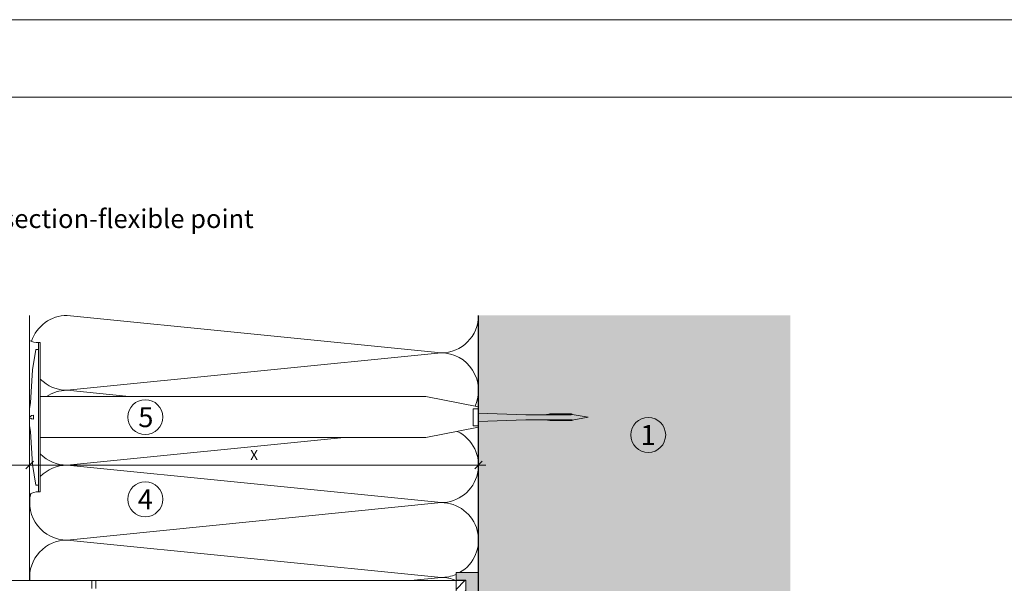
# Model space of a CAD drawing. Units: millimetres. Extents: x 2211 to 6119, y 1217 to 3874.
# Drawn here: x 3224 to 3619, y 3649 to 3874 of the extents above; entities that cross this region are included whole.
import ezdxf

# ---------------------------------------------------------------- set-up
doc = ezdxf.new("R2010")
doc.units = ezdxf.units.MM
doc.linetypes.add('VERDECKT2', pattern=[4.7625, 3.175, -1.5875])
doc.layers.add('90%', color=7, linetype='Continuous', transparency=0.9)
for name, color, linetype, lineweight in [('Bemaßung', 250, 'Continuous', 13), ('Breite Volllinie', 7, 'Continuous', 30), ('Schmale Strichlierte Volllinie_Grau', 252, 'VERDECKT2', 13), ('Schmale Volllinie', 7, 'Continuous', 13), ('Schmale Volllinie_Grau', 252, 'Continuous', 13), ('Schmale Volllinie_Rot', 1, 'Continuous', 13), ('Schraffur', 250, 'Continuous', 13), ('Text', 7, 'Continuous', 13)]:
    doc.layers.add(name, color=color, linetype=linetype, lineweight=lineweight)
doc.layers.add('Schraffur rot 70 %', color=1, linetype='Continuous', lineweight=13, transparency=0.7)
doc.styles.add('ARIAL', font='arial.ttf')
doc.styles.get("Standard").update_dxf_attribs({"font": 'arial.ttf'})
doc.dimstyles.new('100%', dxfattribs={"dimtxt": 4, "dimasz": 3, "dimexe": 3, "dimexo": 3, "dimgap": 2, "dimtad": 1, "dimdec": 0, "dimzin": 0, "dimdsep": 46, "dimtxsty": 'Standard', "dimblk": 'OBLIQUE', "dimcen": 0.09, "dimdle": 3, "dimclrd": 256, "dimclre": 256, "dimclrt": 256, "dimadec": 0, "dimazin": 0, "dimtfac": 1, "dimtdec": 0, "dimtofl": 0, "dimtmove": 0, "dimatfit": 3, "dimfxl": 3, "dimfxlon": 1, "dimtolj": 1, "dimtzin": 0, "dimlwd": -1, "dimlwe": -1, "dimarcsym": 0})

# ---------------------------------------------------------------- blocks, each defined once
blk = doc.blocks.new('Befestigung WD')
at = {"layer": 'Schmale Volllinie_Rot'}
for p, q in [((-155.41, -21.8), (-155.41, 37.99)), ((-155.41, 37.99), (-154.66, 37.99)), ((-154.65, -21.8), (-154.66, 37.99)), ((-156.47, 35.29), (-157.75, 27.06)), ((-156.47, 35.29), (-155.41, 35.29)), ((-157.75, 27.06), (-158.61, 13.81)), ((0, 16.4), (-154.65, 16.4)), ((21.09, 12.3), (0, 16.4)), ((-158.61, 13.81), (-158.91, 11.59)), ((21.09, 4.1), (21.09, 12.3)), ((-158.91, 4.6), (-158.91, 11.59)), ((-158.41, 8.43), (-158.91, 8.43)), ((-158.36, 8.64), (-158.41, 8.53)), ((-158.41, 8.53), (-158.41, 8.43)), ((-158.22, 8.73), (-158.36, 8.64)), ((-157.95, 8.79), (-158.22, 8.73)), ((-157.41, 8.91), (-157.95, 8.79)), ((-157.41, 7.28), (-157.41, 8.91)), ((20.89, 11.49), (18.89, 11.49)), ((18.89, 11.49), (18.89, 4.69)), ((20.89, 11.49), (20.89, 4.69)), ((20.89, 9.77), (40.11, 9.09)), ((57.63, 9.09), (40.11, 9.09)), ((58.67, 9.23), (65.09, 8.09)), ((58.67, 6.95), (65.09, 8.09)), ((-158.41, 7.76), (-158.91, 7.76)), ((-158.61, 2.38), (-158.91, 4.6)), ((-158.41, 7.66), (-158.41, 7.76)), ((-158.36, 7.55), (-158.41, 7.66)), ((-158.22, 7.46), (-158.36, 7.55)), ((-157.95, 7.4), (-158.22, 7.46)), ((-157.41, 7.28), (-157.95, 7.4)), ((21.09, 4.1), (0, 0)), ((20.89, 4.69), (18.89, 4.69)), ((20.89, 6.42), (40.11, 7.09)), ((40.11, 7.09), (57.63, 7.09)), ((-157.75, -10.87), (-158.61, 2.38)), ((0, 0), (-154.65, 0)), ((-156.47, -19.1), (-157.75, -10.87)), ((-156.47, -19.1), (-155.41, -19.1)), ((-155.41, -21.8), (-154.65, -21.8))]:
    blk.add_line(p, q, dxfattribs=at)
for centre, start, end in [((-155.53, 44.73), 239.8998, 271.0017), ((-155.53, -28.54), 88.9983, 120.1002)]:
    blk.add_arc(centre, 6.74, start, end, dxfattribs=at)
for points, knots in [([(47.83, 9.09), (48.13, 9.09), (48.44, 9.14), (49.07, 9.26), (49.39, 9.35), (49.7, 9.44)], [0, 0, 0, 0, 0.5, 0.5, 1, 1, 1, 1]), ([(58.18, 9.43), (57.85, 9.43), (57.51, 9.43), (55.85, 9.43), (54.52, 9.43), (52.02, 9.44), (50.86, 9.44), (49.7, 9.44)], [0, 0, 0, 0, 0.117921, 0.117921, 0.589606, 0.589606, 1, 1, 1, 1]), ([(49.7, 9.44), (50.04, 9.44), (50.37, 9.44), (52.03, 9.44), (53.37, 9.44), (55.86, 9.43), (57.02, 9.43), (58.18, 9.43)], [0, 0, 0, 0, 0.117921, 0.117921, 0.589606, 0.589606, 1, 1, 1, 1]), ([(57.63, 9.09), (57.77, 9.09), (57.91, 9.1), (58.18, 9.11), (58.32, 9.12), (58.49, 9.14), (58.52, 9.15), (58.59, 9.16), (58.62, 9.17), (58.66, 9.2), (58.67, 9.2), (58.68, 9.23), (58.67, 9.24), (58.64, 9.27), (58.61, 9.29), (58.52, 9.34), (58.45, 9.36), (58.32, 9.4), (58.25, 9.42), (58.18, 9.43)], [0, 0, 0, 0, 0.25, 0.25, 0.5, 0.5, 0.5625, 0.5625, 0.625, 0.625, 0.65625, 0.65625, 0.6875, 0.6875, 0.75, 0.75, 0.875, 0.875, 1, 1, 1, 1]), ([(47.83, 7.09), (48.13, 7.09), (48.44, 7.05), (49.07, 6.92), (49.39, 6.84), (49.7, 6.75)], [0, 0, 0, 0, 0.5, 0.5, 1, 1, 1, 1]), ([(58.18, 6.76), (57.85, 6.76), (57.51, 6.76), (55.85, 6.75), (54.52, 6.75), (52.02, 6.75), (50.86, 6.75), (49.7, 6.75)], [0, 0, 0, 0, 0.117921, 0.117921, 0.589606, 0.589606, 1, 1, 1, 1]), ([(49.7, 6.75), (50.04, 6.75), (50.37, 6.75), (52.03, 6.75), (53.37, 6.75), (55.86, 6.75), (57.02, 6.76), (58.18, 6.76)], [0, 0, 0, 0, 0.117921, 0.117921, 0.589606, 0.589606, 1, 1, 1, 1]), ([(58.18, 6.76), (58.25, 6.77), (58.32, 6.79), (58.46, 6.83), (58.53, 6.86), (58.62, 6.9), (58.65, 6.92), (58.67, 6.95), (58.68, 6.97), (58.66, 6.99), (58.65, 7), (58.61, 7.02), (58.58, 7.03), (58.52, 7.04), (58.49, 7.05), (58.32, 7.07), (58.18, 7.08), (57.9, 7.09), (57.77, 7.09), (57.63, 7.09)], [0, 0, 0, 0, 0.125, 0.125, 0.25, 0.25, 0.3125, 0.3125, 0.34375, 0.34375, 0.375, 0.375, 0.4375, 0.4375, 0.5, 0.5, 0.75, 0.75, 1, 1, 1, 1])]:
    blk.add_open_spline(points, degree=3, knots=knots, dxfattribs=at)
for points in [[(57.63, 9.09), (54.36, 9.09), (51.09, 9.09), (47.83, 9.09)], [(57.63, 7.09), (54.36, 7.09), (51.09, 7.09), (47.83, 7.09)]]:
    blk.add_open_spline(points, degree=3, dxfattribs=at)
blk = doc.blocks.new('_Oblique')
at = {"color": 0, "linetype": 'ByBlock', "lineweight": -2}
blk.add_line((-0.5, -0.5), (0.5, 0.5), dxfattribs=at)
blk = doc.blocks.new('*D94')
at = {"layer": 'Bemaßung', "transparency": 16777216}
for p, q in [((3225.14, 3695.92), (3411.14, 3695.92)), ((3228.14, 3692.92), (3228.14, 3698.92)), ((3408.14, 3692.92), (3408.14, 3698.92))]:
    blk.add_line(p, q, dxfattribs=at)
at = {"layer": 'Defpoints', "color": 0, "transparency": 16777216}
for p in [(3408.14, 3695.92), (3228.14, 3649.66), (3408.14, 3627.96)]:
    blk.add_point(p, dxfattribs=at)
at = {"layer": 'Bemaßung', "transparency": 16777216, "xscale": 3, "yscale": 3, "zscale": 3, "rotation": 180}
blk.add_blockref('_Oblique', (3228.14, 3695.92), dxfattribs=at)
at = {"layer": 'Bemaßung', "transparency": 16777216, "xscale": 3, "yscale": 3, "zscale": 3}
blk.add_blockref('_Oblique', (3408.14, 3695.92), dxfattribs=at)
at = {"layer": 'Bemaßung', "transparency": 16777216, "insert": (3318.14, 3699.92), "char_height": 4, "attachment_point": 5}
blk.add_mtext('\\A1;X', dxfattribs=at)
blk = doc.blocks.new('*D116')
at = {"layer": 'Bemaßung', "transparency": 16777216}
for p, q in [((3130.89, 3695.92), (3231.14, 3695.92)), ((3133.89, 3697.42), (3133.89, 3692.92)), ((3228.14, 3694.42), (3228.14, 3698.92))]:
    blk.add_line(p, q, dxfattribs=at)
at = {"layer": 'Defpoints', "color": 0, "transparency": 16777216}
for p in [(3133.89, 3723.75), (3228.14, 3695.92), (3228.14, 3649.66)]:
    blk.add_point(p, dxfattribs=at)
at = {"layer": 'Bemaßung', "transparency": 16777216, "xscale": 3, "yscale": 3, "zscale": 3, "rotation": 180}
blk.add_blockref('_Oblique', (3133.89, 3695.92), dxfattribs=at)
at = {"layer": 'Bemaßung', "transparency": 16777216, "xscale": 3, "yscale": 3, "zscale": 3}
blk.add_blockref('_Oblique', (3228.14, 3695.92), dxfattribs=at)
at = {"layer": 'Bemaßung', "transparency": 16777216, "insert": (3181.02, 3699.96), "char_height": 4, "attachment_point": 5}
blk.add_mtext('\\A1;min. 30', dxfattribs=at)
blk = doc.blocks.new('MacFOX_215_M_11 Ansicht Winkel mit Dübel')
at = {"layer": 'Schraffur'}
h = blk.add_hatch(dxfattribs=at)
h.set_pattern_fill('LINE', color=256, angle=45)
h.paths.add_polyline_path([(0, 0), (-4, 0), (-4, -34.51), (0, -34.51)])
h.paths.add_polyline_path([(0, -45.51), (-4, -45.51), (-4, -80.03), (0, -80.03)])
at = {"layer": 'Schmale Strichlierte Volllinie_Grau'}
for p, q in [((-194.55, 0), (-194.55, -80.03)), ((-150, 0), (-150, -80.03)), ((-148.5, 0), (-148.5, -80.03))]:
    blk.add_line(p, q, dxfattribs=at)
at = {"layer": 'Schmale Volllinie'}
for p, q in [((-210, 0), (0, 0)), ((-210, 0), (-210, -80.03)), ((-4, 0), (-4, -34.51)), ((0, 0), (0, -35.12)), ((-202.75, -20), (-202.75, -33.5)), ((-197.25, -20), (-197.25, -33.5)), ((-4, -34.51), (0, -34.51)), ((-202.75, -60), (-202.75, -46.5)), ((-197.25, -60), (-197.25, -46.5)), ((-4, -45.51), (-4, -80.03)), ((-4, -45.51), (0, -45.51)), ((0, -45.09), (0, -80.03)), ((-210, -80.03), (0, -80.03))]:
    blk.add_line(p, q, dxfattribs=at)
for centre in [(-200, -10), (-200, -70)]:
    blk.add_circle(centre, 2.55, dxfattribs=at)
for centre, start, end in [((-200, -20), 0, 180), ((-200, -33.5), 180, 0), ((-200, -46.5), 0, 180), ((-200, -60), 180, 0)]:
    blk.add_arc(centre, 2.75, start, end, dxfattribs=at)
blk = doc.blocks.new('Isolator MacFOX M 11 Ansicht mit Dübel')
at = {"layer": 'Schraffur rot 70 %'}
h = blk.add_hatch(color=256, dxfattribs=at)
h.dxf.hatch_style = 1
h.paths.add_polyline_path([(0, 0), (-5, 0), (-9, 0), (-9, -3), (-5, -3), (-5, -14.9), (0, -14.9)])
h.paths.add_polyline_path([(0, -21.4), (-5, -21.4), (-5, -35.65), (0, -35.65)])
h.paths.add_polyline_path([(0, -50.65), (-5, -50.65), (-5, -64.9), (0, -64.9)])
h.paths.add_polyline_path([(0, -71.4), (-5, -71.4), (-5, -83.3), (-9, -83.3), (-9, -86.3), (-5, -86.3), (0, -86.3)])
at = {"layer": 'Schmale Volllinie_Rot'}
for p, q in [((-5, 0), (-9, 0)), ((-9, 0), (-9, -3)), ((-5, 0), (0, 0)), ((0, 0), (0, -38.25)), ((-9, -3), (-5, -3)), ((-9, -3), (-9, -3.14)), ((-5, -38.25), (-5, -3)), ((-5, -14.9), (0, -14.9)), ((-5, -21.4), (0, -21.4)), ((-5, -35.65), (0, -35.65)), ((-5, -83.3), (-5, -48.22)), ((-5, -50.65), (0, -50.65)), ((0, -48.05), (0, -86.3)), ((-5, -64.9), (0, -64.9)), ((-5, -71.4), (0, -71.4)), ((-9, -83.16), (-9, -83.3)), ((-9, -86.3), (-9, -83.3)), ((-9, -83.3), (-5, -83.3)), ((-5, -86.3), (-9, -86.3)), ((0, -86.3), (-5, -86.3))]:
    blk.add_line(p, q, dxfattribs=at)
blk = doc.blocks.new('MacFOX_215_M_11 Ansicht mit Dübel')
for name, p in [('Isolator MacFOX M 11 Ansicht mit Dübel', (0, 0)), ('MacFOX_215_M_11 Ansicht Winkel mit Dübel', (-5, -3.14))]:
    blk.add_blockref(name, p)

msp = doc.modelspace()

# ---------------------------------------------------------------- hatches: boundary and pattern name
at = {"layer": '90%'}
h = msp.add_hatch(color=256, dxfattribs=at)
h.dxf.hatch_style = 1
h.paths.add_polyline_path([(3408.14, 3470.86), (3533.14, 3470.86), (3533.14, 3755.86), (3408.14, 3755.86)])

# ---------------------------------------------------------------- linework, layer by layer
at = {"layer": 'Breite Volllinie'}
msp.add_line((3408.14, 3470.86), (3408.14, 3755.86), dxfattribs=at)
at = {"layer": 'Schmale Volllinie'}
for points in [[(2211.14, 1216.65), (6118.53, 1216.65), (6118.53, 3874.38), (2211.14, 3874.38)], [(2242.13, 3843.39), (6092.13, 3843.39), (6092.13, 1513.39), (2242.13, 1513.39)]]:
    msp.add_lwpolyline(points, close=True, dxfattribs=at)
for centre in [(3274.52, 3715.11), (3476.2, 3707.99), (3274.52, 3682.19)]:
    msp.add_circle(centre, 7, dxfattribs=at)
at = {"layer": 'Schmale Volllinie_Grau'}
for p, q in [((3228.14, 3649.66), (3228.14, 3755.86)), ((3243.14, 3755.86), (3393.14, 3740.86)), ((3393.14, 3740.86), (3243.14, 3725.86)), ((3243.14, 3725.86), (3267.99, 3723.38)), ((3354.29, 3706.98), (3243.14, 3695.86)), ((3243.14, 3695.86), (3393.14, 3680.86)), ((3393.14, 3680.86), (3243.14, 3665.86)), ((3243.14, 3665.86), (3393.14, 3650.86)), ((3393.14, 3650.86), (3380.99, 3649.65))]:
    msp.add_line(p, q, dxfattribs=at)
for centre, start, end in [((3243.14, 3740.86), 90, 161.9658), ((3393.14, 3755.86), 270, 0), ((3393.14, 3725.86), 335.1069, 90), ((3243.14, 3740.86), 224.2388, 270), ((3243.14, 3710.86), 90, 123.4519), ((3393.14, 3695.86), 270, 64.6009), ((3243.14, 3710.86), 224.2577, 270), ((3243.14, 3680.86), 90, 135.7366), ((3243.14, 3680.86), 165.935, 270), ((3393.14, 3665.86), 299.4269, 90), ((3243.14, 3650.86), 90, 184.5941), ((3393.14, 3665.86), 270, 293.4902), ((3393.14, 3635.86), 66.7828, 90)]:
    msp.add_arc(centre, 15, start, end, dxfattribs=at)

# ---------------------------------------------------------------- block references
for name, p in [('Befestigung WD', (3387.05, 3706.98)), ('MacFOX_215_M_11 Ansicht mit Dübel', (3408.12, 3652.8))]:
    msp.add_blockref(name, p)

# ---------------------------------------------------------------- texts
at = {"layer": 'Text'}
for s, p in [('5', (3271.7, 3711.1)), ('1', (3473.1, 3703.97)), ('4', (3271.48, 3678.18))]:
    msp.add_text(s, height=8, dxfattribs=at).set_placement(p)
at = {"layer": 'Text', "insert": (3047.13, 3798.39), "char_height": 7.5, "width": 750, "attachment_point": 1, "line_spacing_factor": 0.9, "style": 'ARIAL'}
msp.add_mtext('Vertikalschnitt-Gleitpunkt / vertical section-flexible point', dxfattribs=at)

# ---------------------------------------------------------------- dimensions: what is measured, and where the dimension line sits
at = {"layer": 'Bemaßung'}
dim = msp.add_linear_dim(base=(3228.14, 3695.92), p1=(3133.89, 3723.75), p2=(3228.14, 3649.66), text='min. 30', dimstyle='100%', override={"dimfxl": 1.5}, dxfattribs=at)
dim.commit()
dim.dimension.update_dxf_attribs({"geometry": '*D116', "text_midpoint": (3181.02, 3699.96)})
dim = msp.add_linear_dim(base=(3408.14, 3695.92), p1=(3228.14, 3649.66), p2=(3408.14, 3627.96), text='X', dimstyle='100%', dxfattribs=at)
dim.commit()
dim.dimension.update_dxf_attribs({"geometry": '*D94', "text_midpoint": (3318.14, 3699.92)})

doc.saveas('drawing.dxf')
